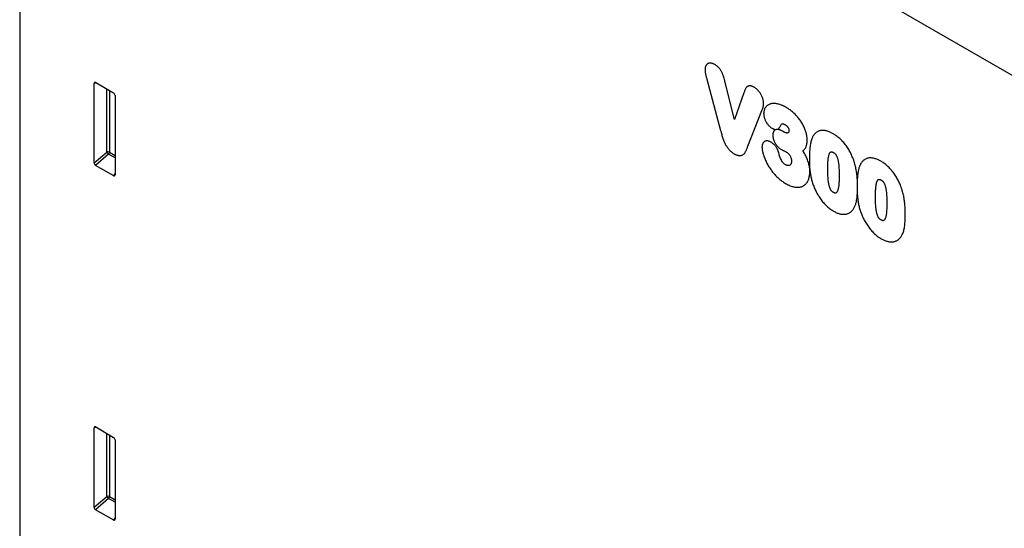
# Model space of a CAD drawing. Units: millimetres. Extents: x 150 to 4200, y 0 to 2920.
# Drawn here: x 622 to 856, y 1252 to 1372 of the extents above; entities that cross this region are included whole.
import ezdxf

# ---------------------------------------------------------------- set-up
doc = ezdxf.new("R2010")
doc.units = ezdxf.units.MM
doc.header["$LTSCALE"] = 10
doc.layers.get('0').update_dxf_attribs({"color": 1})
doc.layers.add('3002580', color=7, linetype='Continuous')

# ---------------------------------------------------------------- blocks, each defined once
blk = doc.blocks.new('1068287-M_003_ISO_view')
for p, q in [((-576.12, 715.7), (-576.12, 372.64)), ((-300.66, 562.9), (-566.39, 716.3)), ((-300.66, 562.9), (-566.39, 716.3)), ((-557.94, 584.24), (-558.44, 584.13)), ((-558.44, 565.3), (-558.44, 584.13)), ((-558.09, 584.33), (-553.84, 581.87)), ((-413.1, 585.13), (-409.84, 573.01)), ((-406.54, 575.57), (-408.75, 584.35)), ((-555.45, 567.87), (-555.45, 582.81)), ((-554.81, 582.44), (-554.81, 567.84)), ((-404.32, 581.87), (-406.54, 575.57)), ((-553.49, 581.27), (-553.49, 562.45)), ((-403.37, 569.28), (-400.05, 577.69)), ((-394.8, 572.61), (-395.18, 572.82)), ((-558.44, 565.3), (-555.45, 567.87)), ((-554.81, 567.84), (-553.49, 567.08)), ((-555.02, 567.35), (-558.1, 564.69)), ((-553.49, 566.47), (-555.02, 567.35)), ((-553.82, 562.22), (-558.1, 564.69)), ((-553.82, 562.22), (-553.49, 562.71)), ((-377.42, 559.66), (-377.42, 559.48)), ((-557.94, 502.59), (-558.44, 502.47)), ((-558.44, 483.65), (-558.44, 502.47)), ((-558.09, 502.68), (-553.84, 500.22)), ((-555.45, 486.22), (-555.45, 501.15)), ((-554.81, 500.78), (-554.81, 486.19)), ((-553.49, 499.62), (-553.49, 480.79)), ((-558.44, 483.65), (-555.45, 486.22)), ((-554.81, 486.19), (-553.49, 485.42)), ((-555.02, 485.7), (-558.1, 483.04)), ((-553.49, 484.82), (-555.02, 485.7)), ((-553.82, 480.57), (-558.1, 483.04)), ((-553.82, 480.57), (-553.49, 481.06))]:
    blk.add_line(p, q)
for centre, radius, start, end in [((-555.17, 567.15), 0.782, 62.9112, 111.3061), ((-553.51, 569.06), 2.28, 211.4131, 228.5485), ((-555.59, 567.88), 0.776, 317.3803, 357.2082), ((-555.17, 485.49), 0.782, 62.9112, 111.3061), ((-553.51, 487.41), 2.28, 211.4131, 228.5485), ((-555.59, 486.23), 0.776, 317.3803, 357.2082)]:
    blk.add_arc(centre, radius, start, end)
for centre, major_axis, ratio, start_param, end_param in [((-558.08, 583.91), (-0.258, 0.446), 0.560226, 5.512943, 7.053581), ((-553.85, 581.47), (-0.25, 0.433), 0.595062, 3.942156, 5.482794), ((-558.08, 565.13), (-0.218, 0.463), 0.616456, 0.91829, 2.415633), ((-553.85, 562.69), (-0.245, 0.492), 0.533247, 2.464789, 3.962133), ((-558.08, 502.26), (-0.258, 0.446), 0.560226, 5.512943, 7.053581), ((-553.85, 499.81), (-0.25, 0.433), 0.595062, 3.942156, 5.482794), ((-558.08, 483.47), (-0.218, 0.463), 0.616456, 0.91829, 2.415633), ((-553.85, 481.03), (-0.245, 0.492), 0.533247, 2.464789, 3.962133)]:
    blk.add_ellipse(centre, major_axis=major_axis, ratio=ratio, start_param=start_param, end_param=end_param)
for points, knots in [([(-411.25, 588.64), (-411.31, 588.67), (-411.42, 588.73), (-411.62, 588.82), (-411.85, 588.9), (-412.09, 588.95), (-412.32, 588.97), (-412.54, 588.94), (-412.74, 588.88), (-412.93, 588.78), (-413.09, 588.66), (-413.24, 588.5), (-413.35, 588.31), (-413.44, 588.1), (-413.5, 587.87), (-413.53, 587.64), (-413.54, 587.48), (-413.54, 587.42)], [0, 0, 0, 0, 0.04908, 0.098133, 0.17042, 0.242957, 0.315231, 0.38721, 0.459434, 0.531466, 0.603, 0.674722, 0.746207, 0.814081, 0.882208, 0.950129, 1, 1, 1, 1]), ([(-408.75, 584.35), (-408.79, 584.52), (-408.87, 584.85), (-409.01, 585.35), (-409.14, 585.78), (-409.26, 586.13), (-409.37, 586.4), (-409.48, 586.68), (-409.62, 586.94), (-409.76, 587.2), (-409.93, 587.44), (-410.1, 587.67), (-410.29, 587.88), (-410.49, 588.08), (-410.68, 588.25), (-410.88, 588.39), (-411.06, 588.52), (-411.19, 588.6), (-411.25, 588.64)], [0, 0, 0, 0, 0.101426, 0.202853, 0.304183, 0.359929, 0.415801, 0.471529, 0.527078, 0.581311, 0.635729, 0.689962, 0.743923, 0.798029, 0.852018, 0.901283, 0.950641, 1, 1, 1, 1]), ([(-413.54, 587.42), (-413.54, 587.33), (-413.53, 587.16), (-413.5, 586.85), (-413.44, 586.48), (-413.36, 586.1), (-413.27, 585.77), (-413.19, 585.46), (-413.13, 585.25), (-413.1, 585.13)], [0, 0, 0, 0, 0.11932, 0.238553, 0.421733, 0.605019, 0.727026, 0.849066, 1, 1, 1, 1]), ([(-401.88, 583.23), (-401.94, 583.26), (-402.05, 583.32), (-402.24, 583.41), (-402.45, 583.49), (-402.69, 583.55), (-402.92, 583.57), (-403.14, 583.55), (-403.35, 583.47), (-403.54, 583.37), (-403.71, 583.22), (-403.85, 583.04), (-403.97, 582.8), (-404.09, 582.52), (-404.2, 582.2), (-404.28, 581.98), (-404.32, 581.87)], [0, 0, 0, 0, 0.045001, 0.089974, 0.154455, 0.219129, 0.283571, 0.355083, 0.426963, 0.498636, 0.569984, 0.641605, 0.713033, 0.808655, 0.904326, 1, 1, 1, 1]), ([(-399.63, 579.43), (-399.64, 579.55), (-399.65, 579.77), (-399.71, 580.1), (-399.8, 580.43), (-399.91, 580.76), (-400.05, 581.08), (-400.2, 581.4), (-400.39, 581.72), (-400.6, 582.03), (-400.83, 582.32), (-401.07, 582.6), (-401.33, 582.84), (-401.55, 583.02), (-401.74, 583.14), (-401.83, 583.2), (-401.88, 583.23)], [0, 0, 0, 0, 0.085189, 0.15867, 0.232472, 0.306039, 0.379467, 0.453099, 0.526477, 0.604814, 0.683149, 0.761117, 0.839367, 0.917308, 0.958643, 1, 1, 1, 1]), ([(-400.05, 577.69), (-400.01, 577.79), (-399.95, 577.97), (-399.85, 578.21), (-399.78, 578.44), (-399.71, 578.68), (-399.66, 578.94), (-399.64, 579.19), (-399.63, 579.36), (-399.63, 579.43)], [0, 0, 0, 0, 0.192556, 0.330548, 0.468498, 0.608958, 0.749491, 0.889675, 1, 1, 1, 1]), ([(-394.25, 578.42), (-394.41, 578.5), (-394.71, 578.67), (-395.17, 578.89), (-395.61, 579.07), (-396.01, 579.2), (-396.4, 579.29), (-396.77, 579.35), (-397.13, 579.38), (-397.49, 579.37), (-397.83, 579.31), (-398.16, 579.22), (-398.47, 579.07), (-398.73, 578.91), (-398.95, 578.73), (-399.12, 578.54), (-399.27, 578.33), (-399.4, 578.08), (-399.51, 577.8), (-399.59, 577.49), (-399.62, 577.21), (-399.63, 577.04), (-399.63, 576.99)], [0, 0, 0, 0, 0.062804, 0.1256265, 0.1883585, 0.2424859, 0.2967985, 0.351154, 0.4054286, 0.459524, 0.5158986, 0.5724723, 0.6290504, 0.6854309, 0.7267783, 0.7682513, 0.8096902, 0.8509908, 0.894349, 0.9378215, 0.9811344, 1, 1, 1, 1]), ([(-399.63, 576.99), (-399.63, 576.93), (-399.62, 576.8), (-399.61, 576.59), (-399.57, 576.35), (-399.51, 576.07), (-399.42, 575.79), (-399.31, 575.51), (-399.18, 575.24), (-399.05, 574.99), (-398.91, 574.77), (-398.76, 574.55), (-398.58, 574.32), (-398.38, 574.1), (-398.17, 573.89), (-397.94, 573.71), (-397.78, 573.6), (-397.7, 573.55)], [0, 0, 0, 0, 0.050938, 0.101845, 0.171597, 0.241569, 0.311307, 0.380949, 0.450817, 0.52048, 0.575261, 0.630047, 0.701798, 0.773752, 0.845426, 0.922621, 1, 1, 1, 1]), ([(-389.31, 570.68), (-389.31, 570.78), (-389.32, 570.98), (-389.34, 571.29), (-389.38, 571.63), (-389.45, 572.02), (-389.55, 572.44), (-389.68, 572.87), (-389.83, 573.3), (-390.01, 573.74), (-390.22, 574.17), (-390.45, 574.59), (-390.71, 575.01), (-390.98, 575.42), (-391.27, 575.81), (-391.6, 576.22), (-391.96, 576.62), (-392.37, 577.02), (-392.78, 577.38), (-393.17, 577.7), (-393.55, 577.97), (-393.9, 578.2), (-394.14, 578.34), (-394.25, 578.42)], [0, 0, 0, 0, 0.0352466, 0.0704987, 0.1056966, 0.1511988, 0.1968542, 0.2424921, 0.2879703, 0.3347074, 0.3816271, 0.4285751, 0.4753511, 0.5236936, 0.5720988, 0.620423, 0.678602, 0.7369752, 0.7953999, 0.8536493, 0.9024048, 0.9512084, 1, 1, 1, 1]), ([(-409.84, 573.01), (-409.78, 572.77), (-409.67, 572.38), (-409.52, 571.82), (-409.39, 571.35), (-409.23, 570.88), (-409.07, 570.46), (-408.91, 570.09), (-408.75, 569.77), (-408.58, 569.45), (-408.38, 569.14), (-408.16, 568.83), (-407.92, 568.53), (-407.66, 568.24), (-407.37, 567.97), (-407.06, 567.73), (-406.8, 567.56), (-406.65, 567.47), (-406.6, 567.44)], [0, 0, 0, 0, 0.113696, 0.187198, 0.260794, 0.334258, 0.407579, 0.458931, 0.510463, 0.561953, 0.613247, 0.669188, 0.725269, 0.781164, 0.843842, 0.906745, 0.96952, 1, 1, 1, 1]), ([(-397.7, 573.55), (-397.67, 573.53), (-397.58, 573.49), (-397.45, 573.42), (-397.29, 573.34), (-397.13, 573.28), (-396.98, 573.24), (-396.84, 573.21), (-396.75, 573.2), (-396.7, 573.19)], [0, 0, 0, 0, 0.092529, 0.246484, 0.400387, 0.556208, 0.712015, 0.855664, 1, 1, 1, 1]), ([(-396.7, 573.19), (-396.75, 573.17), (-396.86, 573.14), (-396.98, 573.06), (-397.09, 572.97), (-397.18, 572.86), (-397.26, 572.75), (-397.32, 572.61), (-397.38, 572.45), (-397.42, 572.27), (-397.44, 572.08), (-397.44, 571.94), (-397.45, 571.87)], [0, 0, 0, 0, 0.111291, 0.223724, 0.314007, 0.404283, 0.497421, 0.590555, 0.691361, 0.792179, 0.896039, 1, 1, 1, 1]), ([(-396.3, 573.23), (-396.3, 573.23), (-396.37, 573.22), (-396.5, 573.21), (-396.63, 573.2), (-396.7, 573.19), (-396.7, 573.19)], [0, 0, 0, 0, 0.018736, 0.499537, 0.980397, 1, 1, 1, 1]), ([(-396.3, 573.23), (-396.27, 573.24), (-396.21, 573.27), (-396.12, 573.33), (-396.04, 573.4), (-395.99, 573.45), (-395.97, 573.48)], [0, 0, 0, 0, 0.245701, 0.493436, 0.746321, 1, 1, 1, 1]), ([(-395.18, 572.82), (-395.29, 572.88), (-395.45, 572.97), (-395.67, 573.07), (-395.86, 573.14), (-396.07, 573.2), (-396.23, 573.22), (-396.3, 573.23)], [0, 0, 0, 0, 0.283799, 0.426794, 0.569781, 0.78382, 1, 1, 1, 1]), ([(-395.97, 573.48), (-395.93, 573.55), (-395.85, 573.7), (-395.73, 573.95), (-395.59, 574.21), (-395.46, 574.39), (-395.37, 574.5), (-395.32, 574.55), (-395.25, 574.58), (-395.15, 574.59), (-395.04, 574.58), (-394.94, 574.54), (-394.81, 574.5), (-394.68, 574.43), (-394.58, 574.38), (-394.53, 574.35)], [0, 0, 0, 0, 0.111084, 0.25747, 0.403824, 0.549849, 0.587761, 0.625655, 0.663101, 0.722572, 0.770435, 0.818583, 0.866706, 0.933316, 1, 1, 1, 1]), ([(-393.63, 572.98), (-393.64, 572.93), (-393.64, 572.81), (-393.66, 572.67), (-393.7, 572.56), (-393.76, 572.48), (-393.83, 572.43), (-393.91, 572.4), (-394.01, 572.38), (-394.13, 572.37), (-394.27, 572.39), (-394.42, 572.43), (-394.61, 572.5), (-394.74, 572.57), (-394.8, 572.61)], [0, 0, 0, 0, 0.089854, 0.179313, 0.245037, 0.310511, 0.375268, 0.440105, 0.497618, 0.585974, 0.6747, 0.763227, 0.881423, 1, 1, 1, 1]), ([(-394.53, 574.35), (-394.48, 574.32), (-394.39, 574.27), (-394.26, 574.18), (-394.14, 574.07), (-394.02, 573.95), (-393.91, 573.81), (-393.82, 573.66), (-393.75, 573.52), (-393.69, 573.37), (-393.65, 573.23), (-393.64, 573.1), (-393.63, 573.02), (-393.63, 572.98)], [0, 0, 0, 0, 0.103554, 0.206949, 0.302333, 0.397717, 0.493634, 0.58969, 0.674308, 0.758896, 0.844518, 0.930257, 1, 1, 1, 1]), ([(-383.14, 572.2), (-383.24, 572.26), (-383.43, 572.37), (-383.76, 572.53), (-384.12, 572.69), (-384.5, 572.82), (-384.88, 572.92), (-385.24, 572.98), (-385.6, 573.01), (-385.96, 572.99), (-386.3, 572.93), (-386.62, 572.82), (-386.91, 572.67), (-387.19, 572.48), (-387.44, 572.26), (-387.66, 571.99), (-387.85, 571.72), (-388.01, 571.44), (-388.09, 571.26), (-388.13, 571.17)], [0, 0, 0, 0, 0.045999, 0.091982, 0.152231, 0.212724, 0.273275, 0.333718, 0.393926, 0.456775, 0.519846, 0.582926, 0.645786, 0.708918, 0.772234, 0.835583, 0.898761, 0.94937, 1, 1, 1, 1]), ([(-397.84, 570.18), (-397.92, 570.22), (-398.07, 570.3), (-398.29, 570.41), (-398.52, 570.47), (-398.75, 570.51), (-398.97, 570.51), (-399.17, 570.48), (-399.36, 570.41), (-399.53, 570.31), (-399.69, 570.16), (-399.81, 569.98), (-399.91, 569.77), (-399.97, 569.55), (-400.01, 569.34), (-400.02, 569.14), (-400.03, 569.03), (-400.03, 568.97)], [0, 0, 0, 0, 0.065439, 0.130774, 0.201099, 0.27166, 0.342023, 0.412479, 0.483187, 0.553672, 0.630347, 0.707023, 0.775163, 0.84352, 0.911659, 0.955819, 1, 1, 1, 1]), ([(-396.17, 568.05), (-396.2, 568.12), (-396.25, 568.27), (-396.33, 568.45), (-396.42, 568.64), (-396.52, 568.82), (-396.67, 569.05), (-396.83, 569.27), (-396.99, 569.46), (-397.17, 569.65), (-397.38, 569.84), (-397.61, 570.02), (-397.76, 570.13), (-397.84, 570.18)], [0, 0, 0, 0, 0.08644, 0.172706, 0.202669, 0.297481, 0.392667, 0.487606, 0.572404, 0.657185, 0.771071, 0.885564, 1, 1, 1, 1]), ([(-397.45, 571.87), (-397.45, 571.8), (-397.44, 571.65), (-397.42, 571.41), (-397.38, 571.15), (-397.31, 570.89), (-397.23, 570.62), (-397.12, 570.36), (-396.99, 570.1), (-396.85, 569.85), (-396.7, 569.62), (-396.53, 569.39), (-396.34, 569.18), (-396.14, 568.98), (-395.92, 568.78), (-395.68, 568.61), (-395.51, 568.5), (-395.43, 568.45)], [0, 0, 0, 0, 0.061666, 0.123259, 0.188101, 0.25314, 0.317968, 0.382852, 0.447929, 0.512785, 0.574074, 0.635364, 0.703264, 0.771402, 0.83939, 0.919624, 1, 1, 1, 1]), ([(-390.31, 568.15), (-390.23, 568.21), (-390.09, 568.33), (-389.9, 568.55), (-389.72, 568.79), (-389.58, 569.07), (-389.47, 569.39), (-389.39, 569.73), (-389.34, 570.1), (-389.32, 570.42), (-389.31, 570.62), (-389.31, 570.68)], [0, 0, 0, 0, 0.116389, 0.232752, 0.351883, 0.470931, 0.58762, 0.704366, 0.824705, 0.945121, 1, 1, 1, 1]), ([(-388.13, 571.17), (-388.18, 571.05), (-388.29, 570.77), (-388.42, 570.31), (-388.53, 569.79), (-388.62, 569.18), (-388.7, 568.49), (-388.76, 567.7), (-388.79, 566.88), (-388.79, 566.32), (-388.79, 566.04)], [0, 0, 0, 0, 0.0862, 0.19245, 0.298838, 0.405191, 0.551453, 0.697737, 0.848859, 1, 1, 1, 1]), ([(-378.15, 565.56), (-378.19, 565.68), (-378.27, 565.91), (-378.42, 566.31), (-378.59, 566.76), (-378.81, 567.25), (-379.05, 567.74), (-379.31, 568.22), (-379.6, 568.7), (-379.91, 569.18), (-380.26, 569.65), (-380.62, 570.1), (-381, 570.52), (-381.39, 570.9), (-381.79, 571.26), (-382.2, 571.59), (-382.57, 571.85), (-382.88, 572.05), (-383.05, 572.15), (-383.14, 572.2)], [0, 0, 0, 0, 0.042787, 0.085566, 0.146443, 0.207541, 0.268684, 0.329724, 0.390552, 0.456344, 0.522367, 0.58837, 0.654136, 0.719937, 0.78594, 0.851952, 0.917765, 0.958878, 1, 1, 1, 1]), ([(-406.6, 567.44), (-406.51, 567.39), (-406.35, 567.3), (-406.07, 567.17), (-405.79, 567.08), (-405.49, 567.02), (-405.21, 567.01), (-404.94, 567.05), (-404.69, 567.14), (-404.47, 567.26), (-404.28, 567.43), (-404.12, 567.62), (-403.98, 567.84), (-403.85, 568.08), (-403.73, 568.33), (-403.58, 568.73), (-403.46, 569.05), (-403.37, 569.28)], [0, 0, 0, 0, 0.051404, 0.102756, 0.16562, 0.228695, 0.29155, 0.355963, 0.420589, 0.484996, 0.543983, 0.603122, 0.6622, 0.723798, 0.785448, 0.847092, 1, 1, 1, 1]), ([(-400.03, 568.97), (-400.02, 568.88), (-400.01, 568.68), (-399.98, 568.35), (-399.9, 567.97), (-399.8, 567.59), (-399.69, 567.2), (-399.55, 566.78), (-399.37, 566.32), (-399.16, 565.83), (-398.93, 565.34), (-398.67, 564.86), (-398.4, 564.4), (-398.11, 563.95), (-397.81, 563.53), (-397.5, 563.12), (-397.17, 562.72), (-396.83, 562.34), (-396.48, 561.97), (-396.12, 561.64), (-395.74, 561.31), (-395.33, 560.99), (-394.9, 560.7), (-394.6, 560.52), (-394.46, 560.43)], [0, 0, 0, 0, 0.026969, 0.064495, 0.102177, 0.140032, 0.177935, 0.215647, 0.263939, 0.312416, 0.360978, 0.409499, 0.45783, 0.504634, 0.551503, 0.598326, 0.645575, 0.692984, 0.740426, 0.787795, 0.83501, 0.889952, 0.944984, 1, 1, 1, 1]), ([(-394.45, 564.85), (-394.52, 564.89), (-394.65, 564.98), (-394.85, 565.13), (-395.02, 565.29), (-395.16, 565.46), (-395.27, 565.62), (-395.34, 565.76), (-395.46, 566), (-395.61, 566.33), (-395.77, 566.76), (-395.92, 567.19), (-396.05, 567.62), (-396.13, 567.9), (-396.17, 568.05)], [0, 0, 0, 0, 0.074263, 0.148415, 0.211525, 0.274602, 0.316026, 0.357713, 0.399391, 0.518983, 0.638856, 0.759224, 0.879809, 1, 1, 1, 1]), ([(-395.43, 568.45), (-395.31, 568.39), (-395.15, 568.3), (-394.87, 568.18), (-394.63, 568.07), (-394.43, 567.96), (-394.34, 567.91)], [0, 0, 0, 0, 0.325233, 0.447108, 0.75319, 1, 1, 1, 1]), ([(-394.34, 567.91), (-394.28, 567.88), (-394.17, 567.81), (-394, 567.69), (-393.86, 567.57), (-393.72, 567.45), (-393.59, 567.3), (-393.45, 567.13), (-393.33, 566.93), (-393.22, 566.71), (-393.14, 566.48), (-393.08, 566.24), (-393.05, 566.01), (-393.04, 565.82), (-393.04, 565.71), (-393.04, 565.66)], [0, 0, 0, 0, 0.0826296, 0.1651674, 0.230673, 0.296238, 0.3614962, 0.4398976, 0.5182521, 0.5985785, 0.6789484, 0.7735694, 0.8682744, 0.9341086, 1, 1, 1, 1]), ([(-388.67, 563.22), (-388.67, 563.34), (-388.68, 563.57), (-388.71, 563.97), (-388.77, 564.43), (-388.88, 564.94), (-389.02, 565.47), (-389.2, 565.98), (-389.4, 566.48), (-389.63, 566.97), (-389.88, 567.44), (-390.11, 567.84), (-390.25, 568.07), (-390.31, 568.15)], [0, 0, 0, 0, 0.075794, 0.151544, 0.254067, 0.357064, 0.460039, 0.562533, 0.658943, 0.755682, 0.852471, 0.948949, 1, 1, 1, 1]), ([(-384.43, 563.83), (-384.43, 563.87), (-384.43, 564.09), (-384.42, 564.5), (-384.4, 565.05), (-384.37, 565.59), (-384.33, 566.12), (-384.26, 566.55), (-384.2, 566.89), (-384.14, 567.14), (-384.07, 567.38), (-383.99, 567.58), (-383.89, 567.74), (-383.8, 567.84), (-383.7, 567.9), (-383.6, 567.92), (-383.49, 567.91), (-383.37, 567.88), (-383.24, 567.83), (-383.14, 567.77), (-383.09, 567.75)], [0, 0, 0, 0, 0.020295, 0.124568, 0.228957, 0.333297, 0.43751, 0.541636, 0.595868, 0.650199, 0.704402, 0.758458, 0.798703, 0.838852, 0.863627, 0.888427, 0.913189, 0.938052, 0.968977, 1, 1, 1, 1]), ([(-383.09, 567.75), (-383.04, 567.72), (-382.93, 567.65), (-382.77, 567.53), (-382.63, 567.39), (-382.51, 567.25), (-382.4, 567.08), (-382.3, 566.86), (-382.19, 566.6), (-382.1, 566.32), (-382.02, 566.02), (-381.96, 565.72), (-381.91, 565.42), (-381.85, 564.99), (-381.79, 564.42), (-381.75, 563.72), (-381.73, 563.03), (-381.72, 562.58), (-381.72, 562.36)], [0, 0, 0, 0, 0.035803, 0.070536, 0.105232, 0.131818, 0.158389, 0.198937, 0.239603, 0.290368, 0.341295, 0.392463, 0.443724, 0.494769, 0.620934, 0.747239, 0.873667, 1, 1, 1, 1]), ([(-393.04, 565.66), (-393.04, 565.59), (-393.04, 565.46), (-393.06, 565.29), (-393.11, 565.14), (-393.17, 565.01), (-393.25, 564.88), (-393.37, 564.77), (-393.52, 564.69), (-393.66, 564.65), (-393.8, 564.64), (-393.94, 564.66), (-394.09, 564.69), (-394.23, 564.74), (-394.35, 564.8), (-394.42, 564.83), (-394.45, 564.85)], [0, 0, 0, 0, 0.077523, 0.154834, 0.222573, 0.290549, 0.358275, 0.45956, 0.560748, 0.629166, 0.697615, 0.767942, 0.838406, 0.908612, 0.954284, 1, 1, 1, 1]), ([(-388.79, 566.04), (-388.79, 565.84), (-388.79, 565.44), (-388.77, 564.88), (-388.74, 564.36), (-388.7, 563.89), (-388.65, 563.41), (-388.58, 562.94), (-388.51, 562.46), (-388.42, 562), (-388.31, 561.52), (-388.23, 561.2), (-388.19, 561.04)], [0, 0, 0, 0, 0.126866, 0.253821, 0.349173, 0.444514, 0.540211, 0.6359, 0.72663, 0.817365, 0.908667, 1, 1, 1, 1]), ([(-377.42, 561.49), (-377.43, 561.66), (-377.46, 562.01), (-377.51, 562.55), (-377.58, 563.09), (-377.67, 563.64), (-377.78, 564.19), (-377.91, 564.74), (-378.04, 565.2), (-378.13, 565.47), (-378.15, 565.56)], [0, 0, 0, 0, 0.133325, 0.268735, 0.404178, 0.539541, 0.6719, 0.804326, 0.936612, 1, 1, 1, 1]), ([(-371.82, 565.67), (-371.92, 565.73), (-372.12, 565.84), (-372.45, 566), (-372.8, 566.16), (-373.19, 566.29), (-373.56, 566.39), (-373.93, 566.45), (-374.29, 566.48), (-374.64, 566.46), (-374.98, 566.4), (-375.3, 566.29), (-375.6, 566.14), (-375.87, 565.95), (-376.13, 565.73), (-376.35, 565.46), (-376.54, 565.19), (-376.69, 564.91), (-376.78, 564.73), (-376.82, 564.64)], [0, 0, 0, 0, 0.045999, 0.091982, 0.152231, 0.212724, 0.273275, 0.333718, 0.393926, 0.456775, 0.519846, 0.582926, 0.645786, 0.708918, 0.772234, 0.835583, 0.898761, 0.94937, 1, 1, 1, 1]), ([(-366.84, 559.03), (-366.88, 559.15), (-366.96, 559.38), (-367.1, 559.78), (-367.28, 560.23), (-367.5, 560.72), (-367.74, 561.21), (-368, 561.69), (-368.28, 562.17), (-368.6, 562.65), (-368.94, 563.12), (-369.31, 563.56), (-369.69, 563.98), (-370.08, 564.37), (-370.48, 564.73), (-370.89, 565.06), (-371.25, 565.32), (-371.56, 565.51), (-371.74, 565.62), (-371.82, 565.67)], [0, 0, 0, 0, 0.042787, 0.085566, 0.146443, 0.207541, 0.268684, 0.329724, 0.390552, 0.456344, 0.522367, 0.58837, 0.654136, 0.719937, 0.78594, 0.851952, 0.917765, 0.958878, 1, 1, 1, 1]), ([(-394.46, 560.43), (-394.31, 560.35), (-394.01, 560.18), (-393.55, 559.97), (-393.1, 559.79), (-392.66, 559.65), (-392.23, 559.56), (-391.82, 559.51), (-391.41, 559.51), (-391.04, 559.56), (-390.68, 559.64), (-390.36, 559.77), (-390.06, 559.94), (-389.78, 560.15), (-389.54, 560.39), (-389.33, 560.67), (-389.15, 560.97), (-389, 561.3), (-388.88, 561.65), (-388.79, 562.01), (-388.73, 562.4), (-388.68, 562.8), (-388.68, 563.08), (-388.67, 563.22)], [0, 0, 0, 0, 0.051752, 0.103593, 0.155364, 0.207021, 0.258162, 0.309461, 0.36075, 0.411877, 0.460252, 0.508779, 0.557297, 0.60566, 0.651469, 0.697418, 0.743376, 0.789197, 0.831223, 0.873388, 0.915647, 0.9579, 1, 1, 1, 1]), ([(-383.08, 558.29), (-383.13, 558.32), (-383.23, 558.38), (-383.37, 558.49), (-383.5, 558.61), (-383.61, 558.75), (-383.71, 558.9), (-383.8, 559.08), (-383.89, 559.27), (-383.97, 559.49), (-384.04, 559.73), (-384.11, 560), (-384.17, 560.29), (-384.24, 560.69), (-384.31, 561.21), (-384.37, 561.84), (-384.4, 562.45), (-384.42, 563.12), (-384.43, 563.57), (-384.43, 563.83)], [0, 0, 0, 0, 0.031684, 0.063305, 0.090412, 0.11747, 0.144287, 0.171198, 0.206638, 0.24218, 0.277683, 0.325832, 0.374054, 0.422256, 0.53141, 0.640701, 0.750114, 0.859437, 1, 1, 1, 1]), ([(-376.82, 564.64), (-376.87, 564.51), (-376.96, 564.28), (-377.07, 563.9), (-377.16, 563.52), (-377.23, 563.12), (-377.31, 562.66), (-377.37, 562.11), (-377.4, 561.7), (-377.42, 561.49)], [0, 0, 0, 0, 0.134709, 0.258864, 0.383051, 0.508121, 0.633196, 0.816465, 1, 1, 1, 1]), ([(-388.19, 561.04), (-388.14, 560.86), (-388.03, 560.52), (-387.86, 560), (-387.66, 559.49), (-387.44, 558.98), (-387.19, 558.48), (-386.93, 557.99), (-386.65, 557.51), (-386.34, 557.03), (-386, 556.55), (-385.64, 556.09), (-385.26, 555.65), (-384.85, 555.23), (-384.42, 554.82), (-383.98, 554.46), (-383.6, 554.19), (-383.29, 553.99), (-383.14, 553.89), (-383.06, 553.85)], [0, 0, 0, 0, 0.061539, 0.120231, 0.179117, 0.238054, 0.296912, 0.355579, 0.412968, 0.47479, 0.536793, 0.598759, 0.660529, 0.727697, 0.795117, 0.862519, 0.929662, 0.964827, 1, 1, 1, 1]), ([(-381.72, 562.36), (-381.72, 562.12), (-381.73, 561.64), (-381.75, 560.93), (-381.79, 560.24), (-381.85, 559.7), (-381.92, 559.31), (-381.97, 559.05), (-382.03, 558.81), (-382.12, 558.58), (-382.22, 558.4), (-382.32, 558.26), (-382.43, 558.17), (-382.54, 558.13), (-382.65, 558.12), (-382.8, 558.15), (-382.94, 558.21), (-383.04, 558.27), (-383.08, 558.29)], [0, 0, 0, 0, 0.12965, 0.259385, 0.389018, 0.518527, 0.570984, 0.623677, 0.676282, 0.72864, 0.780814, 0.818892, 0.856839, 0.882101, 0.907287, 0.940896, 0.97452, 1, 1, 1, 1]), ([(-377.42, 561.49), (-377.42, 561.48), (-377.42, 561.39), (-377.42, 560.78), (-377.42, 560.18), (-377.42, 559.66)], [0, 0, 0, 0, 0.007155, 0.146384, 1, 1, 1, 1]), ([(-373.11, 557.3), (-373.11, 557.33), (-373.11, 557.56), (-373.11, 557.97), (-373.09, 558.52), (-373.06, 559.06), (-373.01, 559.59), (-372.95, 560.02), (-372.89, 560.36), (-372.83, 560.61), (-372.76, 560.85), (-372.67, 561.05), (-372.58, 561.21), (-372.48, 561.31), (-372.38, 561.37), (-372.29, 561.39), (-372.18, 561.38), (-372.06, 561.35), (-371.93, 561.3), (-371.83, 561.24), (-371.78, 561.22)], [0, 0, 0, 0, 0.020295, 0.124568, 0.228957, 0.333297, 0.43751, 0.541636, 0.595868, 0.650199, 0.704402, 0.758458, 0.798703, 0.838852, 0.863627, 0.888427, 0.913189, 0.938052, 0.968977, 1, 1, 1, 1]), ([(-371.78, 561.22), (-371.73, 561.18), (-371.62, 561.12), (-371.46, 561), (-371.32, 560.86), (-371.2, 560.72), (-371.09, 560.54), (-370.98, 560.33), (-370.88, 560.07), (-370.79, 559.79), (-370.71, 559.49), (-370.65, 559.19), (-370.6, 558.89), (-370.54, 558.46), (-370.48, 557.89), (-370.43, 557.19), (-370.41, 556.5), (-370.41, 556.05), (-370.41, 555.83)], [0, 0, 0, 0, 0.035803, 0.070536, 0.105232, 0.131818, 0.158389, 0.198937, 0.239603, 0.290368, 0.341295, 0.392463, 0.443724, 0.494769, 0.620934, 0.747239, 0.873667, 1, 1, 1, 1]), ([(-377.42, 559.48), (-377.42, 558.91), (-377.42, 558.34), (-377.42, 557.77), (-377.42, 557.77)], [0, 0, 0, 0, 0.992615, 1, 1, 1, 1]), ([(-366.04, 553.09), (-366.04, 553.26), (-366.05, 553.64), (-366.06, 554.22), (-366.09, 554.84), (-366.14, 555.44), (-366.2, 556.02), (-366.27, 556.56), (-366.36, 557.11), (-366.47, 557.66), (-366.6, 558.21), (-366.73, 558.67), (-366.81, 558.94), (-366.84, 559.03)], [0, 0, 0, 0, 0.090727, 0.199351, 0.307997, 0.41661, 0.507759, 0.598931, 0.690049, 0.779144, 0.868285, 0.957331, 1, 1, 1, 1]), ([(-378.33, 554.37), (-378.26, 554.48), (-378.13, 554.7), (-377.97, 555.04), (-377.84, 555.38), (-377.73, 555.71), (-377.64, 556.06), (-377.55, 556.51), (-377.47, 557.08), (-377.44, 557.54), (-377.42, 557.77)], [0, 0, 0, 0, 0.121574, 0.243399, 0.343638, 0.44388, 0.54511, 0.646354, 0.822959, 1, 1, 1, 1]), ([(-377.42, 557.77), (-377.4, 557.54), (-377.36, 557.09), (-377.28, 556.48), (-377.19, 555.93), (-377.1, 555.46), (-377, 554.99), (-376.92, 554.67), (-376.88, 554.51)], [0, 0, 0, 0, 0.2145308, 0.4295329, 0.5716879, 0.7138503, 0.8569005, 1, 1, 1, 1]), ([(-371.77, 551.76), (-371.82, 551.79), (-371.92, 551.85), (-372.06, 551.96), (-372.19, 552.08), (-372.3, 552.21), (-372.4, 552.37), (-372.49, 552.54), (-372.57, 552.74), (-372.65, 552.96), (-372.73, 553.2), (-372.8, 553.47), (-372.86, 553.76), (-372.93, 554.16), (-373, 554.68), (-373.05, 555.3), (-373.09, 555.92), (-373.11, 556.59), (-373.11, 557.04), (-373.11, 557.3)], [0, 0, 0, 0, 0.031684, 0.063305, 0.090412, 0.11747, 0.144287, 0.171198, 0.206638, 0.24218, 0.277683, 0.325832, 0.374054, 0.422256, 0.53141, 0.640701, 0.750114, 0.859437, 1, 1, 1, 1]), ([(-383.06, 553.85), (-382.94, 553.78), (-382.7, 553.65), (-382.34, 553.48), (-381.99, 553.34), (-381.63, 553.23), (-381.27, 553.15), (-380.9, 553.1), (-380.53, 553.1), (-380.18, 553.13), (-379.85, 553.21), (-379.56, 553.31), (-379.29, 553.44), (-379.05, 553.61), (-378.83, 553.78), (-378.64, 553.98), (-378.48, 554.17), (-378.38, 554.3), (-378.33, 554.37)], [0, 0, 0, 0, 0.061126, 0.123575, 0.186174, 0.248766, 0.311205, 0.382249, 0.453513, 0.524783, 0.595837, 0.658275, 0.720855, 0.783438, 0.845881, 0.897225, 0.948612, 1, 1, 1, 1]), ([(-376.88, 554.51), (-376.83, 554.33), (-376.72, 553.99), (-376.54, 553.47), (-376.34, 552.96), (-376.12, 552.45), (-375.88, 551.95), (-375.62, 551.46), (-375.33, 550.98), (-375.02, 550.5), (-374.69, 550.02), (-374.33, 549.56), (-373.95, 549.12), (-373.54, 548.7), (-373.11, 548.29), (-372.67, 547.93), (-372.29, 547.65), (-371.98, 547.46), (-371.82, 547.36), (-371.74, 547.32)], [0, 0, 0, 0, 0.061539, 0.120231, 0.179117, 0.238054, 0.296912, 0.355579, 0.412968, 0.47479, 0.536793, 0.598759, 0.660529, 0.727697, 0.795117, 0.862519, 0.929662, 0.964827, 1, 1, 1, 1]), ([(-370.41, 555.83), (-370.41, 555.59), (-370.41, 555.11), (-370.43, 554.4), (-370.48, 553.71), (-370.54, 553.17), (-370.6, 552.78), (-370.65, 552.52), (-370.72, 552.28), (-370.81, 552.05), (-370.91, 551.87), (-371.01, 551.73), (-371.11, 551.64), (-371.22, 551.59), (-371.34, 551.59), (-371.48, 551.62), (-371.63, 551.68), (-371.73, 551.73), (-371.77, 551.76)], [0, 0, 0, 0, 0.12965, 0.259385, 0.389018, 0.518527, 0.570984, 0.623677, 0.676282, 0.72864, 0.780814, 0.818892, 0.856839, 0.882101, 0.907287, 0.940896, 0.97452, 1, 1, 1, 1]), ([(-367.01, 547.84), (-366.95, 547.95), (-366.82, 548.17), (-366.64, 548.54), (-366.48, 548.95), (-366.35, 549.41), (-366.25, 549.91), (-366.17, 550.45), (-366.12, 551.02), (-366.07, 551.65), (-366.05, 552.34), (-366.05, 552.84), (-366.04, 553.09)], [0, 0, 0, 0, 0.083216, 0.166374, 0.258142, 0.350013, 0.441794, 0.544047, 0.646356, 0.74864, 0.874309, 1, 1, 1, 1]), ([(-371.74, 547.32), (-371.63, 547.25), (-371.39, 547.11), (-371.03, 546.95), (-370.67, 546.81), (-370.32, 546.7), (-369.96, 546.62), (-369.59, 546.57), (-369.22, 546.57), (-368.86, 546.6), (-368.54, 546.68), (-368.25, 546.78), (-367.98, 546.91), (-367.73, 547.07), (-367.52, 547.25), (-367.33, 547.44), (-367.17, 547.64), (-367.06, 547.77), (-367.01, 547.84)], [0, 0, 0, 0, 0.061126, 0.123575, 0.186174, 0.248766, 0.311205, 0.382249, 0.453513, 0.524783, 0.595837, 0.658275, 0.720855, 0.783438, 0.845881, 0.897225, 0.948612, 1, 1, 1, 1])]:
    blk.add_open_spline(points, degree=3, knots=knots)

msp = doc.modelspace()

# ---------------------------------------------------------------- block references
at = {"layer": '3002580'}
msp.add_blockref('1068287-M_003_ISO_view', (1198.273, 773.012), dxfattribs=at)

doc.saveas('drawing.dxf')
